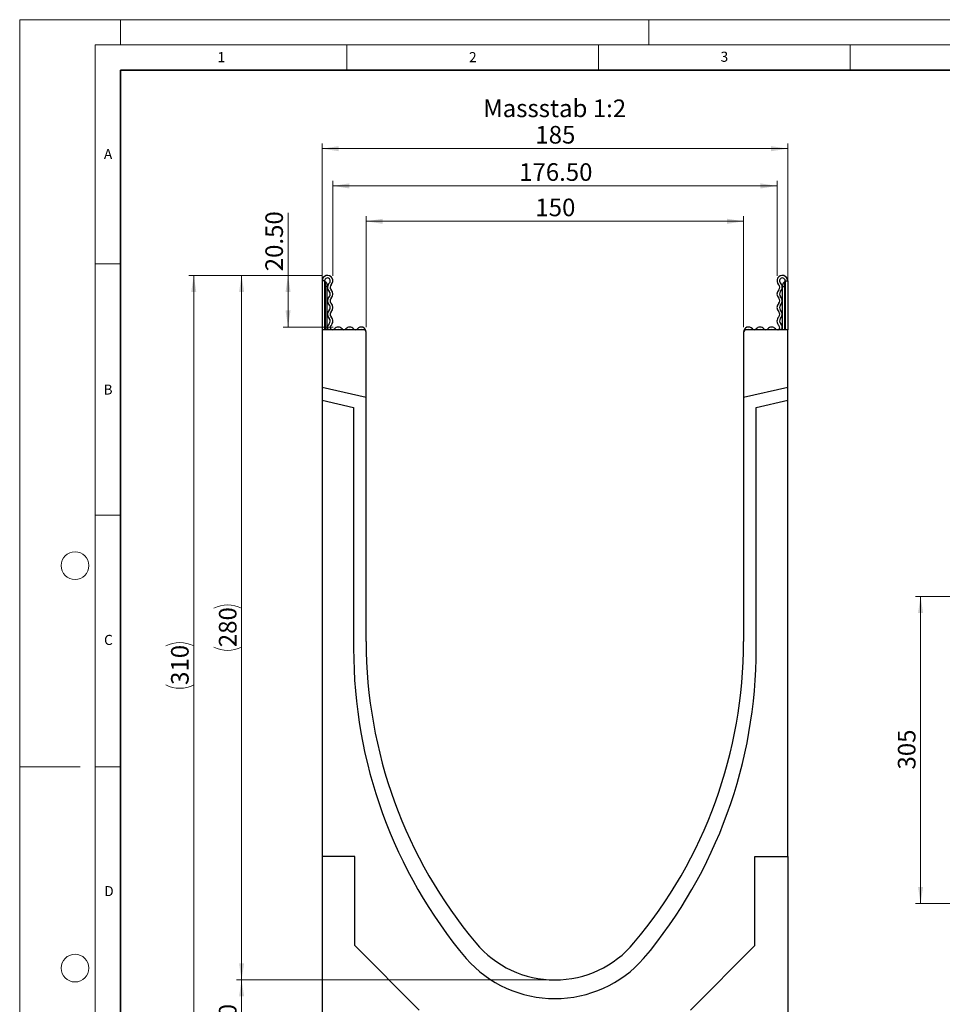
# Model space of a CAD drawing. Units: millimetres. Extents: x 0 to 733, y 0 to 1309.
# Drawn here: x 0 to 183, y 101 to 297 of the extents above; entities that cross this region are included whole.
import ezdxf

# ---------------------------------------------------------------- set-up
doc = ezdxf.new("R2010")
doc.units = ezdxf.units.MM
doc.styles.add('SLDTEXTSTYLE0', font='TXT', dxfattribs={"width": 0.605})
doc.styles.add('SLDTEXTSTYLE1', font='TXT', dxfattribs={"width": 0.75})
doc.dimstyles.new('SLDDIMSTYLE0', dxfattribs={"dimtxt": 3.5, "dimasz": 3.302, "dimexe": 0, "dimexo": 0.0625, "dimgap": 0.875, "dimtad": 1, "dimdec": 0, "dimlfac": 2, "dimrnd": 1e-09, "dimzin": 12, "dimdsep": 46, "dimtxsty": 'SLDTEXTSTYLE1', "dimsah": 1, "dimcen": 0.09, "dimadec": 0, "dimazin": 3, "dimtfac": 1, "dimtdec": 0, "dimtofl": 0, "dimtmove": 0, "dimatfit": 3, "dimfxl": 0, "dimfrac": 2, "dimtolj": 1, "dimtzin": 12, "dimarcsym": 0})
doc.dimstyles.new('SLDDIMSTYLE1', dxfattribs={"dimtxt": 3.5, "dimasz": 3.302, "dimexe": 0, "dimexo": 0.0625, "dimgap": 0.875, "dimtad": 1, "dimlfac": 2, "dimrnd": 1e-09, "dimzin": 4, "dimdsep": 46, "dimtxsty": 'SLDTEXTSTYLE1', "dimsah": 1, "dimcen": 0.09, "dimadec": 0, "dimazin": 1, "dimtfac": 1, "dimtofl": 0, "dimtmove": 0, "dimatfit": 3, "dimfxl": 0, "dimfrac": 2, "dimtolj": 1, "dimtzin": 12, "dimarcsym": 0})
doc.dimstyles.new('SLDDIMSTYLE2', dxfattribs={"dimtxt": 3.5, "dimasz": 3.302, "dimexe": 0, "dimexo": 0.0625, "dimgap": 0.875, "dimtad": 1, "dimlfac": 2, "dimrnd": 1e-09, "dimzin": 12, "dimdsep": 46, "dimtxsty": 'SLDTEXTSTYLE1', "dimsah": 1, "dimcen": 0.09, "dimadec": 0, "dimazin": 3, "dimtfac": 1, "dimtofl": 0, "dimtmove": 0, "dimatfit": 3, "dimfxl": 0, "dimfrac": 2, "dimtolj": 1, "dimtzin": 12, "dimarcsym": 0})
doc.dimstyles.new('SLDDIMSTYLE4', dxfattribs={"dimtxt": 3.5, "dimasz": 3.302, "dimexe": 0, "dimexo": 0.0625, "dimgap": 0.875, "dimtad": 1, "dimlfac": 5, "dimrnd": 1e-09, "dimzin": 12, "dimdsep": 46, "dimtxsty": 'SLDTEXTSTYLE1', "dimsah": 1, "dimcen": 0.09, "dimadec": 0, "dimazin": 3, "dimtfac": 1, "dimtofl": 0, "dimtmove": 0, "dimatfit": 3, "dimfxl": 0, "dimfrac": 2, "dimtolj": 1, "dimtzin": 12, "dimarcsym": 0})

# ---------------------------------------------------------------- blocks, each defined once
blk = doc.blocks.new('_D')
at = {"color": 179, "linetype": 'Continuous', "lineweight": 18}
for p, q in [((68.84, 235.87), (68.84, 257.93)), ((68.84, 256.93), (143.84, 256.93)), ((143.84, 235.87), (143.84, 257.93))]:
    blk.add_line(p, q, dxfattribs=at)
for points in [[(68.84, 256.93), (72.15, 256.42), (72.15, 257.44)], [(143.84, 256.93), (140.54, 257.44), (140.54, 256.42)]]:
    blk.add_solid(points, dxfattribs=at)
at = {"color": 179, "linetype": 'Continuous', "lineweight": 18, "insert": (102.46, 261.44), "char_height": 3.5, "attachment_point": 1, "style": 'SLDTEXTSTYLE1'}
blk.add_mtext('150', dxfattribs=at)
blk = doc.blocks.new('_D_1')
at = {"color": 179, "linetype": 'Continuous', "lineweight": 18}
for p, q in [((60.09, 236.37), (60.09, 272.37)), ((152.59, 236.37), (152.59, 272.37)), ((60.09, 271.37), (152.59, 271.37))]:
    blk.add_line(p, q, dxfattribs=at)
for points in [[(60.09, 271.37), (63.4, 270.86), (63.4, 271.87)], [(152.59, 271.37), (149.29, 271.87), (149.29, 270.86)]]:
    blk.add_solid(points, dxfattribs=at)
at = {"color": 179, "linetype": 'Continuous', "lineweight": 18, "insert": (102.46, 275.88), "char_height": 3.5, "attachment_point": 1, "style": 'SLDTEXTSTYLE1'}
blk.add_mtext('185', dxfattribs=at)
blk = doc.blocks.new('_D_2')
at = {"color": 179, "linetype": 'Continuous', "lineweight": 18}
for p, q in [((105.34, 106.17), (43.09, 106.17)), ((44.09, 106.17), (44.09, 91.14)), ((86.09, 91.14), (43.09, 91.14))]:
    blk.add_line(p, q, dxfattribs=at)
for points in [[(44.09, 106.17), (43.59, 102.86), (44.6, 102.86)], [(44.09, 91.14), (44.6, 94.44), (43.59, 94.44)]]:
    blk.add_solid(points, dxfattribs=at)
at = {"color": 179, "linetype": 'Continuous', "lineweight": 18, "insert": (39.58, 96.07), "char_height": 3.5, "attachment_point": 1, "rotation": 90, "style": 'SLDTEXTSTYLE1'}
blk.add_mtext('30', dxfattribs=at)
blk = doc.blocks.new('_D_3')
at = {"color": 179, "linetype": 'Continuous', "lineweight": 18}
for p, q in [((62.22, 246.1), (62.22, 264.96)), ((150.47, 246.1), (150.47, 264.96)), ((62.22, 263.96), (150.47, 263.96))]:
    blk.add_line(p, q, dxfattribs=at)
for points in [[(62.22, 263.96), (65.52, 263.45), (65.52, 264.47)], [(150.47, 263.96), (147.17, 264.47), (147.17, 263.45)]]:
    blk.add_solid(points, dxfattribs=at)
at = {"color": 179, "linetype": 'Continuous', "lineweight": 18, "insert": (99.23, 268.47), "char_height": 3.5, "attachment_point": 1, "style": 'SLDTEXTSTYLE1'}
blk.add_mtext('176.50', dxfattribs=at)
blk = doc.blocks.new('_D_4')
at = {"color": 179, "linetype": 'Continuous', "lineweight": 18}
for p, q in [((53.32, 246.17), (53.32, 258.64)), ((60.16, 246.17), (52.32, 246.17)), ((53.32, 246.17), (53.32, 235.92)), ((62.29, 235.92), (52.32, 235.92))]:
    blk.add_line(p, q, dxfattribs=at)
for points in [[(53.32, 246.17), (52.81, 242.86), (53.82, 242.86)], [(53.32, 235.92), (53.82, 239.22), (52.81, 239.22)]]:
    blk.add_solid(points, dxfattribs=at)
at = {"color": 179, "linetype": 'Continuous', "lineweight": 18, "insert": (48.81, 247), "char_height": 3.5, "attachment_point": 1, "rotation": 90, "style": 'SLDTEXTSTYLE1'}
blk.add_mtext('20.50', dxfattribs=at)
blk = doc.blocks.new('_D_5')
at = {"color": 179, "linetype": 'Continuous', "lineweight": 18}
for p, q in [((60.16, 246.17), (43.09, 246.17)), ((44.09, 246.17), (44.09, 106.17)), ((105.34, 106.17), (43.09, 106.17))]:
    blk.add_line(p, q, dxfattribs=at)
for centre, start, end in [((41.32, 174.49), 63.4349, 116.5651), ((41.32, 177.84), 243.4349, 296.5651)]:
    blk.add_arc(centre, 6.21, start, end, dxfattribs=at)
for points in [[(44.09, 246.17), (43.59, 242.86), (44.6, 242.86)], [(44.09, 106.17), (44.6, 109.47), (43.59, 109.47)]]:
    blk.add_solid(points, dxfattribs=at)
at = {"color": 179, "linetype": 'Continuous', "lineweight": 18, "insert": (39.58, 172.29), "char_height": 3.5, "attachment_point": 1, "rotation": 90, "style": 'SLDTEXTSTYLE1'}
blk.add_mtext('280', dxfattribs=at)
blk = doc.blocks.new('_D_6')
at = {"color": 179, "linetype": 'Continuous', "lineweight": 18}
for p, q in [((60.16, 246.17), (33.59, 246.17)), ((34.59, 246.17), (34.59, 91.17)), ((59.09, 91.17), (33.59, 91.17))]:
    blk.add_line(p, q, dxfattribs=at)
for centre, start, end in [((31.81, 166.99), 63.4349, 116.5651), ((31.81, 170.34), 243.4349, 296.5651)]:
    blk.add_arc(centre, 6.21, start, end, dxfattribs=at)
for points in [[(34.59, 246.17), (34.08, 242.86), (35.09, 242.86)], [(34.59, 91.17), (35.09, 94.47), (34.08, 94.47)]]:
    blk.add_solid(points, dxfattribs=at)
at = {"color": 179, "linetype": 'Continuous', "lineweight": 18, "insert": (30.07, 164.79), "char_height": 3.5, "attachment_point": 1, "rotation": 90, "style": 'SLDTEXTSTYLE1'}
blk.add_mtext('310', dxfattribs=at)
blk = doc.blocks.new('_D_8')
at = {"color": 179, "linetype": 'Continuous', "lineweight": 18}
for p, q in [((188.71, 182.35), (178, 182.35)), ((179, 182.35), (179, 121.35)), ((186.51, 121.35), (178, 121.35))]:
    blk.add_line(p, q, dxfattribs=at)
for points in [[(179, 182.35), (178.49, 179.05), (179.5, 179.05)], [(179, 121.35), (179.5, 124.65), (178.49, 124.65)]]:
    blk.add_solid(points, dxfattribs=at)
at = {"color": 179, "linetype": 'Continuous', "lineweight": 18, "insert": (174.49, 147.97), "char_height": 3.5, "attachment_point": 1, "rotation": 90, "style": 'SLDTEXTSTYLE1'}
blk.add_mtext('305', dxfattribs=at)

msp = doc.modelspace()

# ---------------------------------------------------------------- linework, layer by layer
at = {"color": 7, "linetype": 'Continuous', "lineweight": 18}
for p, q in [((0, 0), (0, 297)), ((0, 297), (420, 297)), ((20, 292), (20, 297)), ((125, 292), (125, 297)), ((15, 292), (415, 292)), ((15, 292), (15, 5)), ((65, 292), (65, 287)), ((115, 292), (115, 287)), ((165, 292), (165, 287)), ((15, 248.5), (20, 248.5)), ((15, 198.5), (20, 198.5)), ((12, 148.5), (0, 148.5)), ((15, 148.5), (20, 148.5))]:
    msp.add_line(p, q, dxfattribs=at)
at = {"color": 7, "linetype": 'Continuous', "lineweight": 35}
for p, q in [((20, 287), (20, 10)), ((410, 287), (20, 287))]:
    msp.add_line(p, q, dxfattribs=at)
at = {"color": 7, "linetype": 'Continuous', "lineweight": 25}
for p, q in [((60.0935, 245.1037), (60.0935, 235.3662)), ((60.5935, 245.1037), (60.0935, 245.1037)), ((60.5935, 245.1037), (60.5935, 235.3662)), ((152.0935, 245.1037), (152.5935, 245.1037)), ((152.0935, 245.1037), (152.0935, 235.3662)), ((152.5935, 245.1037), (152.5935, 235.3662)), ((60.7185, 243.9787), (60.5935, 243.9787)), ((61.0935, 243.9787), (60.7185, 243.9787)), ((61.0935, 244.2287), (61.0935, 243.9787)), ((61.0935, 235.3662), (61.0935, 243.9787)), ((151.5935, 244.2287), (151.5935, 243.9787)), ((151.5935, 235.3662), (151.5935, 243.9787)), ((151.5935, 243.9787), (151.9685, 243.9787)), ((151.9685, 243.9787), (152.0935, 243.9787)), ((60.0935, 235.3662), (60.0935, 223.9249)), ((68.3435, 235.3662), (60.0935, 235.3662)), ((68.8435, 221.9048), (68.8435, 234.8662)), ((143.8435, 234.8662), (143.8435, 221.9048)), ((152.5935, 235.3662), (144.3435, 235.3662)), ((152.5935, 223.9249), (152.5935, 235.3662)), ((68.8435, 221.9048), (60.0935, 223.9249)), ((60.0935, 223.9249), (60.0935, 221.3591)), ((152.5935, 223.9249), (143.8435, 221.9048)), ((152.5935, 221.3591), (152.5935, 223.9249)), ((60.0935, 221.3591), (60.0935, 130.6662)), ((60.0935, 221.3591), (66.3435, 219.9162)), ((68.8435, 173.4162), (68.8435, 221.9048)), ((143.8435, 221.9048), (143.8435, 173.4162)), ((146.3435, 219.9162), (152.5935, 221.3591)), ((152.5935, 130.6662), (152.5935, 221.3591)), ((66.3435, 219.9162), (66.3435, 172.0242)), ((146.3435, 172.0242), (146.3435, 219.9162)), ((66.5935, 130.6662), (60.0935, 130.6662)), ((60.0935, 130.6662), (60.0935, 91.166)), ((66.5935, 112.9662), (66.5935, 130.6662)), ((146.0935, 130.6662), (152.5935, 130.6662)), ((146.0935, 112.9662), (146.0935, 130.6662)), ((152.5935, 130.6662), (152.5935, 91.166)), ((79.3935, 100.1662), (66.5935, 112.9662)), ((133.2935, 100.1662), (146.0935, 112.9662))]:
    msp.add_line(p, q, dxfattribs=at)
at = {"color": 8, "linetype": 'Continuous', "lineweight": 25}
for p, q in [((60.7185, 244.8782), (60.7185, 243.9787)), ((151.9685, 244.8782), (151.9685, 243.9787)), ((60.7185, 243.9787), (60.7185, 235.3662)), ((151.9685, 243.9787), (151.9685, 235.3662))]:
    msp.add_line(p, q, dxfattribs=at)
at = {"color": 7, "linetype": 'Continuous', "lineweight": 18}
for centre in [(11, 188.5), (11, 108.5)]:
    msp.add_circle(centre, 2.75, dxfattribs=at)
at = {"color": 7, "linetype": 'Continuous', "lineweight": 25}
for centre, radius, start, end in [((61.156, 245.1037), 1.0625, 313.60444, 180), ((61.156, 245.1037), 0.5625, 313.60444, 180), ((60.8435, 245.0947), 0.25, 180, 240), ((60.3435, 244.2287), 0.75, 0, 60), ((62.3784, 243.8203), 1.2098, 133.60444, 224.480114), ((151.531, 245.1037), 1.0625, 0, 226.39556), ((151.531, 245.1037), 0.5625, 0, 226.39556), ((150.3087, 243.8203), 1.2098, 315.519886, 46.39556), ((152.3435, 244.2287), 0.75, 120, 180), ((151.8435, 245.0947), 0.25, 300, 0), ((61.0087, 242.4753), 0.7098, 315.519886, 44.480114), ((62.3784, 243.8203), 0.7098, 133.60444, 224.480114), ((61.0087, 242.4753), 1.2098, 315.519886, 44.480114), ((151.6784, 242.4753), 1.2098, 135.519886, 224.480114), ((150.3087, 243.8203), 0.7098, 315.519886, 46.39556), ((151.6784, 242.4753), 0.7098, 135.519886, 224.480114), ((62.3784, 241.1302), 1.2098, 135.519886, 224.480114), ((62.3784, 241.1302), 0.7098, 135.519886, 224.480114), ((150.3087, 241.1302), 0.7098, 315.519886, 44.480114), ((150.3087, 241.1302), 1.2098, 315.519886, 44.480114), ((62.3784, 238.4401), 1.2098, 135.519886, 224.480114), ((61.0087, 239.7852), 0.7098, 315.519886, 44.480114), ((62.3784, 238.4401), 0.7098, 135.519886, 224.480114), ((61.0087, 239.7852), 1.2098, 315.519886, 44.480114), ((151.6784, 239.7852), 1.2098, 135.519886, 224.480114), ((150.3087, 238.4401), 0.7098, 315.519886, 44.480114), ((151.6784, 239.7852), 0.7098, 135.519886, 224.480114), ((150.3087, 238.4401), 1.2098, 315.519886, 44.480114), ((61.0087, 237.0951), 0.7098, 312.431442, 44.480114), ((61.0087, 237.0951), 1.2098, 312.431442, 44.480114), ((151.6784, 237.0951), 1.2098, 135.519886, 227.568558), ((151.6784, 237.0951), 0.7098, 135.519886, 227.568558), ((62.1495, 235.8471), 0.9809, 132.431442, 209.359541), ((62.1495, 235.8471), 0.4809, 132.431442, 321.407617), ((63.2921, 234.9352), 0.9809, 38.592383, 141.407617), ((63.2921, 234.9352), 0.4809, 63.642126, 116.357874), ((64.4347, 235.8471), 0.4809, 218.592383, 321.407617), ((65.5773, 234.9352), 0.9809, 38.592383, 141.407617), ((65.5773, 234.9352), 0.4809, 63.642126, 116.357874), ((66.72, 235.8471), 0.4809, 218.592383, 321.407617), ((67.8626, 234.9352), 0.9809, 0, 141.407617), ((67.8626, 234.9352), 0.4809, 63.642126, 116.357874), ((68.3435, 234.8662), 0.5, 0, 90), ((144.8245, 234.9352), 0.9809, 38.592383, 180), ((144.3435, 234.8662), 0.5, 90, 180), ((144.8245, 234.9352), 0.4809, 63.642126, 116.357874), ((145.9671, 235.8471), 0.4809, 218.592383, 321.407617), ((147.1097, 234.9352), 0.9809, 38.592383, 141.407617), ((147.1097, 234.9352), 0.4809, 63.642126, 116.357874), ((148.2523, 235.8471), 0.4809, 218.592383, 321.407617), ((149.395, 234.9352), 0.9809, 38.592383, 141.407617), ((149.395, 234.9352), 0.4809, 63.642126, 116.357874), ((150.5376, 235.8471), 0.4809, 218.592383, 47.568558), ((150.5376, 235.8471), 0.9809, 330.640459, 47.568558), ((162.1239, 173.4158), 93.2803, 179.999785, 219.966673), ((50.5632, 173.4158), 93.2803, 320.033327, 0.000215), ((162.1238, 171.9158), 95.7803, 179.935176, 219.966673), ((50.5633, 171.9158), 95.7803, 320.033327, 0.064824), ((106.3435, 126.6662), 20.5, 219.967356, 320.032644), ((106.3435, 125.9785), 23.5301, 221.483259, 318.516741)]:
    msp.add_arc(centre, radius, start, end, dxfattribs=at)

# ---------------------------------------------------------------- texts
at = {"color": 7, "linetype": 'Continuous', "lineweight": 18, "char_height": 2, "attachment_point": 2, "style": 'SLDTEXTSTYLE0'}
for s, insert in [('1', (40.051, 290.553)), ('2', (90.0332, 290.5567)), ('3', (140.0166, 290.6379)), ('A', (17.561, 271.2966)), ('B', (17.5517, 224.4926)), ('C', (17.6275, 174.7262)), ('D', (17.7359, 124.8018))]:
    msp.add_mtext(s, dxfattribs=dict(at, insert=insert))
at = {"color": 179, "linetype": 'Continuous', "lineweight": 18, "insert": (92.0893, 281.1388), "char_height": 3.5, "attachment_point": 1, "style": 'SLDTEXTSTYLE1'}
msp.add_mtext('Massstab 1:2', dxfattribs=at)

# ---------------------------------------------------------------- dimensions: what is measured, and where the dimension line sits
at = {"color": 179, "linetype": 'Continuous', "lineweight": 18}
for base, p1, p2, dimstyle, picture, middle in [((152.5935, 271.3657), (60.0935, 235.3662), (152.5935, 235.3662), 'SLDDIMSTYLE0', '_D_1', (106.3435, 271.3657)), ((150.4685, 263.9575), (62.2185, 245.1037), (150.4685, 245.1037), 'SLDDIMSTYLE1', '_D_3', (106.3435, 263.9575)), ((143.8435, 256.9303), (68.8435, 234.8662), (143.8435, 234.8662), 'SLDDIMSTYLE0', '_D', (106.3435, 256.9303))]:
    dim = msp.add_linear_dim(base=base, p1=p1, p2=p2, dimstyle=dimstyle, dxfattribs=at)
    dim.commit()
    dim.dimension.update_dxf_attribs({"geometry": picture, "text_midpoint": middle, "dimtype": 160})
for base, p1, p2, dimstyle, picture, middle in [((53.317, 235.9162), (61.156, 246.1662), (63.2921, 235.9162), 'SLDDIMSTYLE1', '_D_4', (53.317, 252.8182)), ((178.9969, 121.3496), (189.7142, 182.3496), (187.5142, 121.3496), 'SLDDIMSTYLE4', '_D_8', (178.9969, 151.8496)), ((44.0935, 91.141), (106.3435, 106.1662), (87.0935, 91.141), 'SLDDIMSTYLE0', '_D_2', (44.0935, 98.6536))]:
    dim = msp.add_linear_dim(base=base, p1=p1, p2=p2, angle=90, dimstyle=dimstyle, dxfattribs=at)
    dim.commit()
    dim.dimension.update_dxf_attribs({"geometry": picture, "text_midpoint": middle, "dimtype": 160})
for base, p2, picture, middle in [((34.586, 91.166), (60.0935, 91.166), '_D_6', (34.586, 168.6661)), ((44.0935, 106.1662), (106.3435, 106.1662), '_D_5', (44.0935, 176.1662))]:
    dim = msp.add_linear_dim(base=base, p1=(61.156, 246.1662), p2=p2, angle=90, text='(<>)', dimstyle='SLDDIMSTYLE2', dxfattribs=at)
    dim.commit()
    dim.dimension.update_dxf_attribs({"geometry": picture, "text_midpoint": middle, "dimtype": 160})

doc.saveas('drawing.dxf')
